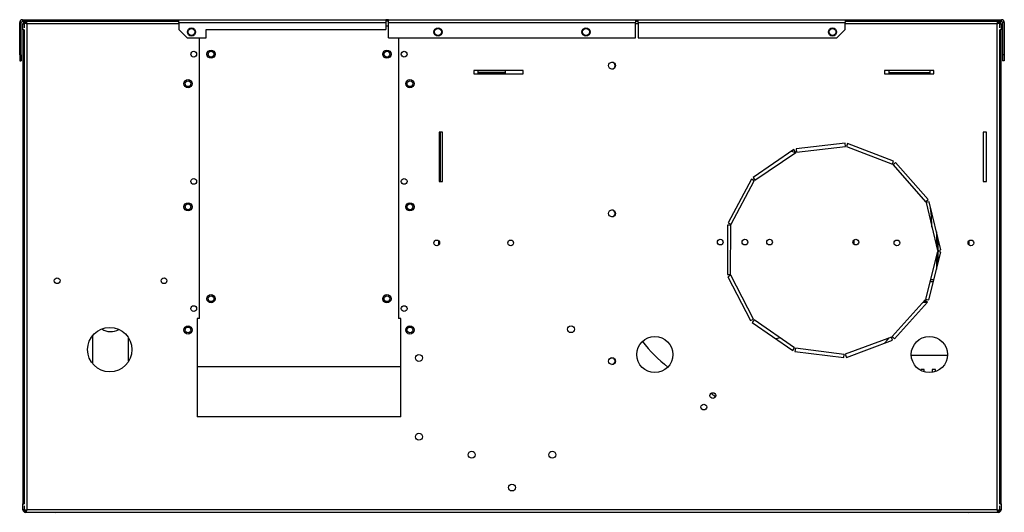
# Model space of a CAD drawing. Units: millimetres. Extents: x 88 to 4898, y 355 to 2656.
# Drawn here: x 4299 to 4898, y 1342 to 1642 of the extents above; entities that cross this region are included whole.
import ezdxf

# ---------------------------------------------------------------- set-up
doc = ezdxf.new("R2010")
doc.units = ezdxf.units.MM

msp = doc.modelspace()

# ---------------------------------------------------------------- linework, layer by layer
at = {"color": 7, "linetype": 'Continuous', "lineweight": 25}
for p, q in [((4300.95, 1642.49), (4300.95, 1641.49)), ((4300.95, 1642.49), (4359.15, 1642.49)), ((4300.95, 1641.49), (4359.15, 1641.49)), ((4302.76, 1641.49), (4302.76, 1640.69)), ((4359.15, 1641.49), (4359.15, 1642.49)), ((4359.15, 1642.49), (4389.95, 1642.49)), ((4359.15, 1641.49), (4389.95, 1641.49)), ((4389.95, 1641.49), (4389.95, 1642.49)), ((4389.95, 1642.49), (4395.95, 1642.49)), ((4389.95, 1641.49), (4395.95, 1641.49)), ((4395.95, 1640.69), (4395.95, 1642.49)), ((4395.95, 1642.49), (4521.95, 1642.49)), ((4521.95, 1642.49), (4521.95, 1640.69)), ((4523.45, 1642.49), (4521.95, 1642.49)), ((4523.45, 1641.49), (4521.95, 1641.49)), ((4523.45, 1640.69), (4523.45, 1642.49)), ((4523.45, 1642.49), (4673.85, 1642.49)), ((4673.85, 1642.49), (4673.85, 1640.69)), ((4673.85, 1642.49), (4675.35, 1642.49)), ((4673.85, 1641.49), (4675.35, 1641.49)), ((4675.35, 1640.69), (4675.35, 1642.49)), ((4675.35, 1642.49), (4801.35, 1642.49)), ((4801.35, 1642.49), (4801.35, 1640.69)), ((4801.35, 1642.49), (4807.35, 1642.49)), ((4801.35, 1641.49), (4807.35, 1641.49)), ((4807.35, 1641.49), (4807.35, 1642.49)), ((4807.35, 1642.49), (4838.15, 1642.49)), ((4807.35, 1641.49), (4838.15, 1641.49)), ((4838.15, 1641.49), (4838.15, 1642.49)), ((4838.15, 1642.49), (4896.35, 1642.49)), ((4838.15, 1641.49), (4896.35, 1641.49)), ((4894.54, 1641.49), (4894.54, 1640.69)), ((4896.35, 1641.49), (4896.35, 1642.49)), ((4300.15, 1640.69), (4299.15, 1640.69)), ((4299.15, 1621.02), (4299.15, 1640.69)), ((4300.15, 1621.02), (4300.15, 1640.69)), ((4301.15, 1639.89), (4301.95, 1639.89)), ((4301.15, 1636.36), (4301.15, 1639.89)), ((4301.95, 1636.36), (4301.15, 1636.36)), ((4301.15, 1636.36), (4301.15, 1347.53)), ((4301.95, 1640.68), (4301.95, 1637.46)), ((4301.95, 1640.68), (4302.75, 1640.68)), ((4301.95, 1636.36), (4301.95, 1347.53)), ((4302.75, 1640.69), (4302.7, 1640.69)), ((4302.75, 1640.69), (4302.85, 1640.69)), ((4303.55, 1639.89), (4303.55, 1344.09)), ((4395.95, 1640.69), (4521.95, 1640.69)), ((4395.95, 1640.69), (4395.95, 1636.49)), ((4400.95, 1631.49), (4395.95, 1636.49)), ((4412.65, 1636.49), (4521.95, 1636.49)), ((4412.65, 1631.49), (4412.65, 1636.49)), ((4521.95, 1640.69), (4521.95, 1636.49)), ((4523.45, 1638.49), (4521.95, 1638.49)), ((4523.45, 1640.69), (4673.85, 1640.69)), ((4523.45, 1631.49), (4523.45, 1640.69)), ((4673.85, 1631.49), (4673.85, 1640.69)), ((4675.35, 1640.69), (4801.35, 1640.69)), ((4675.35, 1640.69), (4675.35, 1631.49)), ((4796.36, 1631.49), (4801.35, 1636.49)), ((4801.35, 1636.49), (4801.35, 1640.69)), ((4893.75, 1344.09), (4893.75, 1639.89)), ((4894.46, 1640.69), (4894.55, 1640.69)), ((4894.61, 1640.69), (4894.55, 1640.69)), ((4895.35, 1640.68), (4894.55, 1640.68)), ((4895.35, 1637.46), (4895.35, 1640.68)), ((4895.35, 1639.89), (4896.15, 1639.89)), ((4896.15, 1636.36), (4895.35, 1636.36)), ((4895.35, 1347.53), (4895.35, 1636.36)), ((4896.15, 1639.89), (4896.15, 1636.36)), ((4896.15, 1347.53), (4896.15, 1636.36)), ((4898.15, 1640.69), (4897.15, 1640.69)), ((4897.15, 1640.69), (4897.15, 1621.02)), ((4898.15, 1640.69), (4898.15, 1621.02)), ((4400.95, 1631.49), (4412.65, 1631.49)), ((4408.55, 1460.49), (4408.55, 1631.49)), ((4523.45, 1631.49), (4673.85, 1631.49)), ((4529.55, 1631.49), (4529.55, 1460.49)), ((4675.35, 1631.49), (4796.36, 1631.49)), ((4299.15, 1621.02), (4300.15, 1621.02)), ((4299.15, 1621.02), (4299.15, 1617.49)), ((4299.15, 1617.49), (4300.15, 1617.49)), ((4300.15, 1621.02), (4300.15, 1617.49)), ((4898.15, 1621.02), (4897.15, 1621.02)), ((4897.15, 1621.02), (4897.15, 1617.49)), ((4898.15, 1617.49), (4897.15, 1617.49)), ((4898.15, 1621.02), (4898.15, 1617.49)), ((4575.35, 1611.49), (4575.35, 1609.49)), ((4605.35, 1611.49), (4575.35, 1611.49)), ((4577.85, 1611.49), (4577.85, 1610.38)), ((4594.55, 1611.49), (4594.55, 1609.49)), ((4605.35, 1609.49), (4605.35, 1611.49)), ((4825.35, 1611.49), (4825.35, 1609.49)), ((4855.35, 1611.49), (4825.35, 1611.49)), ((4827.85, 1611.49), (4827.85, 1610.38)), ((4852.85, 1611.49), (4852.85, 1610.38)), ((4855.35, 1609.49), (4855.35, 1611.49)), ((4575.35, 1609.49), (4605.35, 1609.49)), ((4577.85, 1610.38), (4577.85, 1609.79)), ((4594.55, 1609.79), (4577.85, 1609.79)), ((4825.35, 1609.49), (4855.35, 1609.49)), ((4827.85, 1610.38), (4852.85, 1610.38)), ((4827.85, 1610.38), (4827.85, 1609.79)), ((4827.85, 1609.79), (4852.85, 1609.79)), ((4852.85, 1610.38), (4852.85, 1609.79)), ((4556.35, 1573.99), (4554.35, 1573.99)), ((4554.35, 1573.99), (4554.35, 1543.99)), ((4554.87, 1573.99), (4554.87, 1543.99)), ((4556.35, 1543.99), (4556.35, 1573.99)), ((4885.35, 1573.99), (4885.35, 1543.99)), ((4887.35, 1573.99), (4885.35, 1573.99)), ((4887.35, 1543.99), (4887.35, 1573.99)), ((4801.31, 1567.29), (4771.51, 1563.85)), ((4771.51, 1563.85), (4771.74, 1561.86)), ((4771.74, 1561.86), (4801.54, 1565.31)), ((4801.54, 1565.31), (4801.31, 1567.29)), ((4802.8, 1567.1), (4802.08, 1565.24)), ((4802.08, 1565.24), (4830.07, 1554.44)), ((4830.79, 1556.3), (4802.8, 1567.1)), ((4770.1, 1563.33), (4745.31, 1546.43)), ((4746.44, 1544.78), (4771.23, 1561.67)), ((4768.76, 1562.41), (4770.96, 1561.49)), ((4771.23, 1561.67), (4770.1, 1563.33)), ((4830.07, 1554.44), (4830.79, 1556.3)), ((4832.02, 1555.44), (4830.51, 1554.13)), ((4830.51, 1554.13), (4850.28, 1531.56)), ((4851.78, 1532.87), (4832.02, 1555.44)), ((4745.31, 1546.43), (4746.44, 1544.78)), ((4554.35, 1543.99), (4556.35, 1543.99)), ((4744.29, 1545.29), (4730.2, 1518.8)), ((4731.97, 1517.86), (4746.05, 1544.35)), ((4746.05, 1544.35), (4744.29, 1545.29)), ((4885.35, 1543.99), (4887.35, 1543.99)), ((4850.28, 1531.56), (4851.78, 1532.87)), ((4852.47, 1531.54), (4850.53, 1531.07)), ((4850.53, 1531.07), (4857.54, 1501.91)), ((4859.49, 1502.37), (4852.47, 1531.54)), ((4729.84, 1517.34), (4729.67, 1487.34)), ((4731.84, 1517.33), (4729.84, 1517.34)), ((4730.2, 1518.8), (4731.97, 1517.86)), ((4731.67, 1487.33), (4731.84, 1517.33)), ((4854.13, 1516.12), (4854.14, 1516.63)), ((4856.85, 1513.32), (4856.85, 1506.99)), ((4554.07, 1505.24), (4554.07, 1507.75)), ((4856.85, 1506.99), (4857.85, 1506.99)), ((4857.85, 1505.99), (4856.85, 1505.99)), ((4856.85, 1505.99), (4856.85, 1504.77)), ((4857.85, 1506.99), (4857.85, 1509.17)), ((4857.85, 1501.98), (4857.85, 1505.99)), ((4876.64, 1507.75), (4876.64, 1505.24)), ((4857.54, 1501.36), (4850.2, 1472.27)), ((4852.14, 1471.78), (4859.48, 1500.87)), ((4856.85, 1498.65), (4856.85, 1490.48)), ((4857.54, 1501.91), (4859.49, 1502.37)), ((4859.48, 1500.87), (4857.54, 1501.36)), ((4857.85, 1494.44), (4857.85, 1501.28)), ((4729.67, 1487.34), (4731.67, 1487.33)), ((4731.8, 1486.8), (4730.03, 1485.88)), ((4730.03, 1485.88), (4743.82, 1459.24)), ((4745.6, 1460.16), (4731.8, 1486.8)), ((4852.9, 1482.99), (4854.97, 1482.99)), ((4855.22, 1483.99), (4853.16, 1483.99)), ((4849.94, 1471.79), (4829.92, 1449.45)), ((4831.41, 1448.12), (4851.43, 1470.46)), ((4849.49, 1471.29), (4850.5, 1471.29)), ((4851.43, 1470.46), (4849.94, 1471.79)), ((4850.2, 1472.27), (4852.14, 1471.78)), ((4408.55, 1460.49), (4407.05, 1460.49)), ((4407.05, 1460.49), (4407.05, 1400.49)), ((4531.05, 1460.49), (4529.55, 1460.49)), ((4531.05, 1400.49), (4531.05, 1460.49)), ((4743.82, 1459.24), (4745.6, 1460.16)), ((4745.96, 1459.75), (4744.81, 1458.11)), ((4744.81, 1458.11), (4769.41, 1440.94)), ((4770.55, 1442.58), (4745.96, 1459.75)), ((4343.45, 1449.98), (4343.45, 1433.01)), ((4365.45, 1434.42), (4365.45, 1448.57)), ((4761.92, 1448.61), (4759.31, 1447.99)), ((4829.47, 1449.14), (4801.36, 1438.66)), ((4802.06, 1436.79), (4830.17, 1447.27)), ((4830.17, 1447.27), (4829.47, 1449.14)), ((4829.92, 1449.45), (4831.41, 1448.12)), ((4769.41, 1440.94), (4770.55, 1442.58)), ((4771.06, 1442.38), (4770.81, 1440.4)), ((4770.81, 1440.4), (4800.57, 1436.61)), ((4800.82, 1438.6), (4771.06, 1442.38)), ((4800.57, 1436.61), (4800.82, 1438.6)), ((4801.36, 1438.66), (4802.06, 1436.79)), ((4407.05, 1431.29), (4531.05, 1431.29)), ((4849.35, 1429.49), (4847.35, 1429.49)), ((4847.35, 1429.49), (4847.35, 1428.82)), ((4849.35, 1428.15), (4849.35, 1429.49)), ((4856.35, 1429.49), (4854.35, 1429.49)), ((4854.35, 1429.49), (4854.35, 1427.73)), ((4856.35, 1428.35), (4856.35, 1429.49)), ((4722.11, 1414.72), (4719.96, 1415)), ((4531.05, 1400.49), (4407.05, 1400.49)), ((4301.15, 1347.53), (4301.95, 1347.53)), ((4301.15, 1343.99), (4301.15, 1347.53)), ((4301.95, 1343.99), (4301.15, 1343.99)), ((4301.95, 1346.43), (4301.95, 1343.3)), ((4301.95, 1343.3), (4302.75, 1343.3)), ((4321.15, 1342.39), (4302.75, 1342.39)), ((4302.76, 1342.49), (4302.76, 1343.29)), ((4302.76, 1342.49), (4894.54, 1342.49)), ((4303.55, 1344.09), (4893.75, 1344.09)), ((4894.55, 1342.39), (4876.15, 1342.39)), ((4894.54, 1342.49), (4894.54, 1343.29)), ((4895.35, 1343.3), (4894.55, 1343.3)), ((4895.35, 1347.53), (4896.15, 1347.53)), ((4895.35, 1343.3), (4895.35, 1346.43)), ((4896.15, 1343.99), (4895.35, 1343.99)), ((4896.15, 1347.53), (4896.15, 1343.99))]:
    msp.add_line(p, q, dxfattribs=at)
at = {"color": 8, "linetype": 'Continuous', "lineweight": 25}
for p, q in [((4395.95, 1639.89), (4303.55, 1639.89)), ((4675.35, 1639.89), (4673.85, 1639.89)), ((4893.75, 1639.89), (4801.35, 1639.89)), ((4594.55, 1610.38), (4577.85, 1610.38)), ((4851.28, 1470.29), (4848.59, 1470.29)), ((4863.37, 1437.87), (4841.67, 1437.87)), ((4321.15, 1342.39), (4321.15, 1342.49)), ((4876.15, 1342.39), (4876.15, 1342.49))]:
    msp.add_line(p, q, dxfattribs=at)
at = {"color": 7, "linetype": 'Continuous', "lineweight": 25, "flags": 128}
for points in [[(4854.14, 1516.63), (4853.85, 1522.77), (4853.31, 1528.08)], [(4806.63, 1508.25), (4806.65, 1506.63), (4806.65, 1505.73)], [(4825.2, 1445.41), (4827.15, 1447.55), (4828.09, 1448.63)], [(4321.15, 1342.39), (4321.47, 1342.43), (4321.71, 1342.49)], [(4875.6, 1342.49), (4875.84, 1342.43), (4876.15, 1342.39)]]:
    msp.add_lwpolyline(points, dxfattribs=at)
at = {"color": 7, "linetype": 'Continuous', "lineweight": 25}
for centre, radius in [((4403.65, 1634.99), 2.5), ((4403.65, 1634.99), 2.1), ((4553.65, 1634.99), 2.5), ((4553.65, 1634.99), 2.1), ((4643.65, 1634.99), 2.5), ((4643.65, 1634.99), 2.1), ((4793.65, 1634.99), 2.5), ((4793.65, 1634.99), 2.1), ((4415.55, 1621.49), 2.5), ((4522.55, 1621.49), 2.5), ((4405.05, 1621.49), 1.75), ((4415.55, 1621.49), 1.75), ((4522.55, 1621.49), 1.75), ((4533.05, 1621.49), 1.75), ((4659.55, 1614.49), 2.1), ((4401.55, 1603.49), 2.5), ((4536.55, 1603.49), 2.5), ((4401.55, 1603.49), 1.75), ((4536.55, 1603.49), 1.75), ((4405.05, 1543.99), 1.75), ((4533.05, 1543.99), 1.75), ((4401.55, 1528.49), 2.5), ((4401.55, 1528.49), 1.75), ((4536.55, 1528.49), 2.5), ((4536.55, 1528.49), 1.75), ((4659.55, 1524.49), 2.1), ((4552.85, 1506.49), 1.75), ((4597.85, 1506.49), 1.75), ((4725.35, 1506.99), 1.75), ((4740.35, 1506.99), 1.75), ((4755.35, 1506.99), 1.75), ((4807.85, 1506.99), 1.75), ((4832.85, 1506.49), 1.75), ((4877.85, 1506.49), 1.75), ((4321.95, 1483.49), 1.75), ((4386.95, 1483.49), 1.75), ((4415.55, 1472.49), 2.5), ((4415.55, 1472.49), 1.75), ((4522.55, 1472.49), 2.5), ((4522.55, 1472.49), 1.75), ((4405.05, 1466.49), 1.75), ((4533.05, 1466.49), 1.75), ((4401.55, 1453.49), 2.5), ((4536.55, 1453.49), 2.5), ((4634.55, 1453.94), 2.1), ((4353.95, 1441.49), 13.5), ((4401.55, 1453.49), 1.75), ((4536.55, 1453.49), 1.75), ((4685.55, 1438.49), 11), ((4852.55, 1438.49), 11), ((4542.05, 1436.44), 2.1), ((4659.55, 1434.49), 2.1), ((4720.85, 1413.49), 1.75), ((4715.35, 1406.49), 1.75), ((4542.05, 1388.44), 2.1), ((4574.15, 1377.49), 2.1), ((4623.15, 1377.49), 2.1), ((4598.65, 1357.49), 2.1)]:
    msp.add_circle(centre, radius, dxfattribs=at)
for centre, radius, start, end in [((4300.95, 1640.69), 1.8, 90, 180), ((4300.95, 1640.69), 0.8, 90, 180), ((4302.75, 1639.89), 1.6, 90, 180), ((4894.55, 1639.89), 1.6, 0, 90), ((4896.35, 1640.69), 1.8, 0, 90), ((4896.35, 1640.69), 0.8, 0, 90), ((4659.35, 1614.49), 2.1, 0, 87.2706), ((4659.35, 1614.49), 2.1, 272.7294, 0), ((4659.35, 1524.49), 2.1, 0, 87.27058), ((4659.35, 1524.49), 2.1, 272.72942, 0), ((4354.45, 1462.49), 10, 237.34279, 299.92936), ((4749.15, 1501.63), 90, 217.77419, 231.8099), ((4659.35, 1434.49), 2.1, 0, 87.27056), ((4659.35, 1434.49), 2.1, 272.72944, 0), ((4715.35, 1406.49), 9.33, 41.16485, 62.5207), ((4302.75, 1343.99), 1.6, 180, 270), ((4302.75, 1343.99), 0.8, 241.34935, 270), ((4894.55, 1343.99), 1.6, 270, 0), ((4894.55, 1343.99), 0.8, 270, 298.90337)]:
    msp.add_arc(centre, radius, start, end, dxfattribs=at)
for points, knots in [([(4302.76, 1641.49), (4302.82, 1641.48), (4302.94, 1641.44), (4303.12, 1641.13), (4303.3, 1640.69), (4303.44, 1640.25), (4303.53, 1639.98), (4303.55, 1639.89)], [0, 0, 0, 0, 0.225082, 0.450204, 0.675326, 0.900447, 1, 1, 1, 1]), ([(4893.75, 1639.89), (4893.81, 1640.08), (4893.93, 1640.46), (4894.11, 1640.96), (4894.29, 1641.32), (4894.43, 1641.48), (4894.52, 1641.49), (4894.54, 1641.49)], [0, 0, 0, 0, 0.225083, 0.450205, 0.675326, 0.900448, 1, 1, 1, 1]), ([(4302.76, 1640.69), (4302.84, 1640.68), (4302.98, 1640.65), (4303.18, 1640.45), (4303.37, 1640.18), (4303.5, 1639.99), (4303.55, 1639.89)], [0, 0, 0, 0, 0.275348, 0.529406, 0.783407, 1, 1, 1, 1]), ([(4893.75, 1639.89), (4893.83, 1640.01), (4893.97, 1640.23), (4894.17, 1640.5), (4894.36, 1640.67), (4894.49, 1640.69), (4894.54, 1640.69)], [0, 0, 0, 0, 0.275348, 0.529406, 0.783407, 1, 1, 1, 1]), ([(4301.95, 1343.3), (4301.97, 1343.36), (4302.01, 1343.48), (4302.32, 1343.66), (4302.76, 1343.84), (4303.2, 1343.98), (4303.47, 1344.07), (4303.55, 1344.09)], [0, 0, 0, 0, 0.225082, 0.450204, 0.675326, 0.900447, 1, 1, 1, 1]), ([(4302.75, 1343.3), (4302.77, 1343.38), (4302.8, 1343.52), (4303, 1343.72), (4303.27, 1343.91), (4303.46, 1344.04), (4303.55, 1344.09)], [0, 0, 0, 0, 0.275348, 0.529406, 0.783407, 1, 1, 1, 1]), ([(4894.54, 1342.49), (4894.49, 1342.51), (4894.37, 1342.55), (4894.19, 1342.86), (4894.01, 1343.3), (4893.87, 1343.74), (4893.78, 1344.01), (4893.75, 1344.09)], [0, 0, 0, 0, 0.225082, 0.450204, 0.675326, 0.900447, 1, 1, 1, 1]), ([(4894.54, 1343.29), (4894.47, 1343.31), (4894.33, 1343.34), (4894.13, 1343.54), (4893.94, 1343.81), (4893.81, 1344), (4893.75, 1344.09)], [0, 0, 0, 0, 0.275348, 0.529406, 0.783407, 1, 1, 1, 1])]:
    msp.add_open_spline(points, degree=3, knots=knots, dxfattribs=at)
for points in [[(4303.55, 1639.89), (4303.35, 1639.96), (4302.93, 1640.09), (4302.4, 1640.29), (4302.03, 1640.49), (4301.98, 1640.62), (4301.95, 1640.68)], [(4303.55, 1639.89), (4303.45, 1639.96), (4303.24, 1640.09), (4302.98, 1640.29), (4302.79, 1640.49), (4302.77, 1640.62), (4302.75, 1640.68)], [(4895.35, 1640.68), (4895.33, 1640.62), (4895.28, 1640.49), (4894.91, 1640.29), (4894.38, 1640.09), (4893.96, 1639.96), (4893.75, 1639.89)], [(4894.55, 1640.68), (4894.54, 1640.62), (4894.52, 1640.49), (4894.33, 1640.29), (4894.07, 1640.09), (4893.86, 1639.96), (4893.75, 1639.89)], [(4303.55, 1344.09), (4303.49, 1343.89), (4303.36, 1343.47), (4303.16, 1342.94), (4302.96, 1342.57), (4302.83, 1342.52), (4302.76, 1342.49)], [(4303.55, 1344.09), (4303.49, 1343.99), (4303.36, 1343.78), (4303.16, 1343.52), (4302.96, 1343.33), (4302.83, 1343.31), (4302.76, 1343.29)], [(4893.75, 1344.09), (4893.96, 1344.03), (4894.38, 1343.9), (4894.91, 1343.7), (4895.28, 1343.5), (4895.33, 1343.37), (4895.35, 1343.3)], [(4893.75, 1344.09), (4893.86, 1344.03), (4894.07, 1343.9), (4894.33, 1343.7), (4894.52, 1343.5), (4894.54, 1343.37), (4894.55, 1343.3)]]:
    msp.add_open_spline(points, degree=3, dxfattribs=at)

doc.saveas('drawing.dxf')
